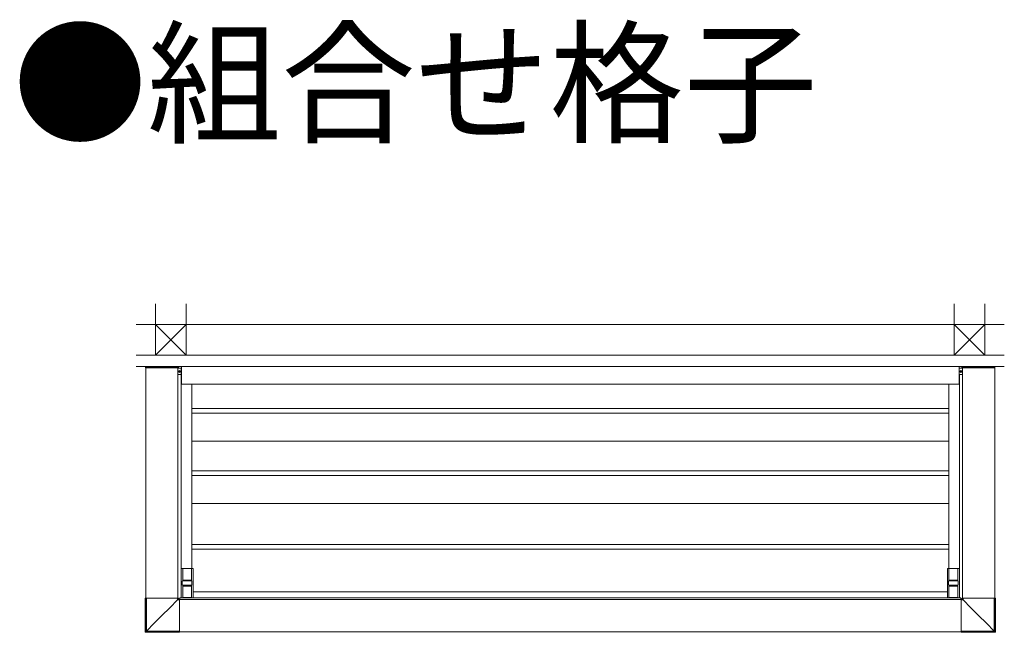
# Model space of a CAD drawing. Extents: x 0 to 22176, y 0 to 35898.
# Drawn here: x 13070 to 16436, y 28625 to 30718 of the extents above; entities that cross this region are included whole.
import ezdxf

# ---------------------------------------------------------------- set-up
doc = ezdxf.new("R2010")
doc.units = 0
doc.layers.add('USER1', color=3, linetype='CONTINUOUS')
for name, color, linetype, lineweight in [('YKK_12', 2, 'CONTINUOUS', 13), ('YKK_13', 4, 'CONTINUOUS', 13), ('YSS_K', 3, 'CONTINUOUS', 13)]:
    doc.layers.add(name, color=color, linetype=linetype, lineweight=lineweight)
doc.styles.get("Standard").update_dxf_attribs({"font": 'txt', "bigfont": 'BIGFONT'})

msp = doc.modelspace()

# ---------------------------------------------------------------- linework, layer by layer
at = {"layer": 'YKK_12'}
for p, q in [((13501, 28741.6), (13501, 29528.1)), ((13611, 28741.6), (13611, 29528.1)), ((13623, 29532.6), (16281, 29532.6)), ((13623, 29532.6), (13623, 29472.6)), ((16281, 29532.6), (16281, 29472.6)), ((16293, 28741.6), (16293, 29528.1)), ((16403, 28741.6), (16403, 29528.1)), ((13622, 29505.6), (13622, 28742.6)), ((16282, 29505.6), (16282, 28742.6)), ((13623, 29472.6), (16281, 29472.6)), ((13658.5, 29472.6), (13658.5, 28842.6)), ((16245.5, 29472.6), (16245.5, 28842.6)), ((13617, 28742.6), (14952, 28742.6)), ((13617, 28742.6), (13617, 28736.6)), ((16287, 28742.6), (14952, 28742.6)), ((16287, 28742.6), (16287, 28736.6)), ((13616, 28736.6), (14952, 28736.6)), ((16288, 28736.6), (14952, 28736.6)), ((13616, 28626.6), (14952, 28626.6)), ((16288, 28626.6), (14952, 28626.6))]:
    msp.add_line(p, q, dxfattribs=at)
at = {"layer": 'YKK_13'}
for p, q in [((13500.6, 29529.7), (13500.5, 29528.1)), ((13500.5, 29528.1), (13611.5, 29528.1)), ((13501.6, 29530.6), (13503, 29530.6)), ((13503, 29530.6), (13609.1, 29530.6)), ((13560.5, 29532.6), (13560.5, 29530.6)), ((13560.5, 29532.6), (13613.5, 29532.6)), ((13609.1, 29530.6), (13610.4, 29530.6)), ((13611.4, 29529.7), (13611.5, 29528.1)), ((13613.5, 29528.8), (13611.4, 29528.8)), ((13615.6, 29516.1), (13612.8, 29516.1)), ((13615.6, 29515.2), (13612.8, 29515.2)), ((13613.5, 29532.6), (13613.5, 29527.6)), ((13613.5, 29527.6), (13622.2, 29527.6)), ((13613.5, 29527.6), (13622, 29527.6)), ((13615.4, 29516), (13614.5, 29516)), ((13614.5, 29516), (13614.5, 29515.3)), ((13614.5, 29515.3), (13615.4, 29515.3)), ((13616, 29516.2), (13615.4, 29516)), ((13615.4, 29515.3), (13616, 29515.1)), ((13616.2, 29516.7), (13616, 29516.2)), ((13616, 29515.1), (13616.2, 29514.5)), ((13616.9, 29517.7), (13616.2, 29517.7)), ((13616.2, 29516.7), (13616.2, 29517.7)), ((13616.2, 29513.6), (13616.2, 29514.5)), ((13616.9, 29517.7), (13616.9, 29516.7)), ((13616.9, 29516.7), (13617.1, 29516.2)), ((13617.1, 29515.1), (13616.9, 29514.5)), ((13616.9, 29514.5), (13616.9, 29513.6)), ((13617.1, 29516.2), (13617.6, 29516)), ((13617.6, 29515.3), (13617.1, 29515.1)), ((13617.5, 29516.1), (13620.3, 29516.1)), ((13617.5, 29515.2), (13620.3, 29515.2)), ((13618.6, 29516), (13617.6, 29516)), ((13617.6, 29515.3), (13618.6, 29515.3)), ((13618.6, 29515.3), (13618.6, 29516)), ((13622.5, 29527.3), (13622.5, 29506.1)), ((13622.5, 29527.2), (13622.5, 29506.2)), ((13622.5, 29527.1), (13622.5, 29506.1)), ((16281.5, 29527.3), (16281.5, 29506.1)), ((16281.5, 29527.2), (16281.5, 29506.2)), ((16281.5, 29527.1), (16281.5, 29506.1)), ((16290.5, 29527.6), (16281.8, 29527.6)), ((16290.5, 29527.6), (16282, 29527.6)), ((16286.6, 29516.1), (16283.8, 29516.1)), ((16286.6, 29515.2), (16283.8, 29515.2)), ((16285.5, 29516), (16286.4, 29516)), ((16285.5, 29515.3), (16285.5, 29516)), ((16286.4, 29515.3), (16285.5, 29515.3)), ((16287, 29516.2), (16286.4, 29516)), ((16286.4, 29515.3), (16287, 29515.1)), ((16287.2, 29516.7), (16287, 29516.2)), ((16287, 29515.1), (16287.2, 29514.5)), ((16287.2, 29517.7), (16287.9, 29517.7)), ((16287.2, 29517.7), (16287.2, 29516.7)), ((16287.2, 29514.5), (16287.2, 29513.6)), ((16287.9, 29516.7), (16287.9, 29517.7)), ((16287.9, 29516.7), (16288.1, 29516.2)), ((16288.1, 29515.1), (16287.9, 29514.5)), ((16287.9, 29513.6), (16287.9, 29514.5)), ((16288.1, 29516.2), (16288.6, 29516)), ((16288.6, 29515.3), (16288.1, 29515.1)), ((16288.5, 29516.1), (16291.3, 29516.1)), ((16288.5, 29515.2), (16291.3, 29515.2)), ((16288.6, 29516), (16289.6, 29516)), ((16289.6, 29515.3), (16288.6, 29515.3)), ((16289.6, 29516), (16289.6, 29515.3)), ((16290.5, 29532.6), (16290.5, 29527.6)), ((16343.5, 29532.6), (16290.5, 29532.6)), ((16290.5, 29528.8), (16292.7, 29528.8)), ((16292.7, 29529.7), (16292.6, 29528.1)), ((16403.6, 29528.1), (16292.6, 29528.1)), ((16295, 29530.6), (16293.7, 29530.6)), ((16401.1, 29530.6), (16295, 29530.6)), ((16343.5, 29532.6), (16343.5, 29530.6)), ((16402.5, 29530.6), (16401.1, 29530.6)), ((16403.5, 29529.7), (16403.6, 29528.1)), ((13622, 29505.6), (13611, 29505.6)), ((13616.2, 29513.6), (13616.9, 29513.6)), ((16282, 29505.6), (16293, 29505.6)), ((16287.9, 29513.6), (16287.2, 29513.6)), ((14952, 29389.6), (13658.5, 29389.6)), ((14952, 29389.6), (16245.5, 29389.6)), ((14952, 29373.6), (13658.5, 29373.6)), ((14952, 29373.6), (16245.5, 29373.6)), ((14952, 29277.6), (13658.5, 29277.6)), ((14952, 29277.6), (16245.5, 29277.6)), ((14952, 29176.6), (13658.5, 29176.6)), ((14952, 29160.6), (13658.5, 29160.6)), ((14952, 29176.6), (16245.5, 29176.6)), ((14952, 29160.6), (16245.5, 29160.6)), ((14952, 29064.1), (13658.5, 29064.1)), ((14952, 29064.1), (16245.5, 29064.1)), ((14952, 28924.1), (13658.5, 28924.1)), ((14952, 28924.1), (16245.5, 28924.1)), ((14952, 28908.1), (13658.5, 28908.1)), ((14952, 28908.1), (16245.5, 28908.1)), ((13622, 28842.3), (13622, 28742.9)), ((13662.7, 28842.6), (13622.3, 28842.6)), ((13627.5, 28842.6), (13627.5, 28803.1)), ((13627.5, 28842.3), (13657.5, 28842.3)), ((13657.5, 28842.6), (13657.5, 28803.1)), ((13663, 28742.9), (13663, 28842.3)), ((16241, 28742.9), (16241, 28842.3)), ((16241.3, 28842.6), (16281.7, 28842.6)), ((16246.5, 28842.6), (16246.5, 28803.1)), ((16276.5, 28842.3), (16246.5, 28842.3)), ((16276.5, 28842.6), (16276.5, 28803.1)), ((16282, 28842.3), (16282, 28742.9)), ((13626, 28786.1), (13626, 28799.1)), ((13627.9, 28800.1), (13627.1, 28800.1)), ((13627.1, 28785.1), (13627.9, 28785.1)), ((13628, 28803.1), (13627.5, 28803.1)), ((13627.5, 28782.1), (13628, 28782.1)), ((13627.5, 28742.6), (13627.5, 28782.1)), ((13629.4, 28800.1), (13627.9, 28800.1)), ((13627.9, 28785.1), (13629.4, 28785.1)), ((13628, 28800.1), (13628, 28803.1)), ((13628, 28802.6), (13657, 28802.6)), ((13628, 28782.1), (13628, 28785.1)), ((13657, 28782.6), (13628, 28782.6)), ((13655.7, 28800.1), (13629.4, 28800.1)), ((13629.4, 28785.1), (13655.7, 28785.1)), ((13657.2, 28800.1), (13655.7, 28800.1)), ((13655.7, 28785.1), (13657.2, 28785.1)), ((13657.5, 28803.1), (13657, 28803.1)), ((13657, 28803.1), (13657, 28800.1)), ((13657, 28785.1), (13657, 28782.1)), ((13657, 28782.1), (13657.5, 28782.1)), ((13658, 28800.1), (13657.2, 28800.1)), ((13657.2, 28785.1), (13658, 28785.1)), ((13657.5, 28782.1), (13657.5, 28742.6)), ((13659, 28799.1), (13659, 28786.1)), ((16245, 28799.1), (16245, 28786.1)), ((16246.1, 28800.1), (16246.9, 28800.1)), ((16246.9, 28785.1), (16246.1, 28785.1)), ((16246.5, 28803.1), (16247, 28803.1)), ((16247, 28782.1), (16246.5, 28782.1)), ((16246.5, 28782.1), (16246.5, 28742.6)), ((16246.9, 28800.1), (16248.4, 28800.1)), ((16248.4, 28785.1), (16246.9, 28785.1)), ((16247, 28803.1), (16247, 28800.1)), ((16276, 28802.6), (16247, 28802.6)), ((16247, 28785.1), (16247, 28782.1)), ((16247, 28782.6), (16276, 28782.6)), ((16248.4, 28800.1), (16274.7, 28800.1)), ((16274.7, 28785.1), (16248.4, 28785.1)), ((16274.7, 28800.1), (16276.2, 28800.1)), ((16276.2, 28785.1), (16274.7, 28785.1)), ((16276, 28800.1), (16276, 28803.1)), ((16276, 28803.1), (16276.5, 28803.1)), ((16276, 28782.1), (16276, 28785.1)), ((16276.5, 28782.1), (16276, 28782.1)), ((16276.2, 28800.1), (16277, 28800.1)), ((16277, 28785.1), (16276.2, 28785.1)), ((16276.5, 28742.6), (16276.5, 28782.1)), ((16278, 28786.1), (16278, 28799.1)), ((13662.7, 28742.6), (13622.3, 28742.6)), ((13657.5, 28742.9), (13627.5, 28742.9)), ((13663, 28763.1), (14952, 28763.1)), ((16241, 28763.1), (14952, 28763.1)), ((16241.3, 28742.6), (16281.7, 28742.6)), ((16246.5, 28742.9), (16276.5, 28742.9))]:
    msp.add_line(p, q, dxfattribs=at)
at = {"layer": 'YKK_13', "linetype": 'Continuous'}
for p, q in [((13622, 28842.1), (13622, 28743.1)), ((16282, 28842.1), (16282, 28743.1)), ((13498.9, 28626), (13498.9, 28741.6)), ((13612.8, 28741.6), (13498.9, 28741.6)), ((13498.9, 28741.6), (13498.9, 28741.6)), ((13498.9, 28626), (13498.9, 28741.6)), ((13500.5, 28627.6), (13500.5, 28741.6)), ((13503.1, 28628.6), (13503.1, 28741.6)), ((13609.3, 28735.1), (13609.3, 28741.6)), ((13611.5, 28738.6), (13611.5, 28741.6)), ((13612.8, 28739.9), (13612.8, 28741.6)), ((13622.5, 28742.6), (13662.5, 28742.6)), ((16281.5, 28742.6), (16241.5, 28742.6)), ((16291.3, 28741.6), (16405.2, 28741.6)), ((16291.3, 28739.9), (16291.3, 28741.6)), ((16292.5, 28738.6), (16292.5, 28741.6)), ((16294.8, 28735.1), (16294.8, 28741.6)), ((16401, 28628.6), (16401, 28741.6)), ((16403.5, 28627.6), (16403.5, 28741.6)), ((16405.2, 28626), (16405.2, 28741.6)), ((16405.2, 28741.6), (16405.2, 28741.6)), ((16405.2, 28626), (16405.2, 28741.6)), ((13582.8, 28708.5), (13556.3, 28681.9)), ((13556.4, 28681.9), (13582.9, 28708.4)), ((13609.3, 28735.1), (13582.8, 28708.5)), ((13582.9, 28708.4), (13609.5, 28734.9)), ((13609.7, 28735.8), (13609.3, 28735.1)), ((13609.5, 28734.9), (13610.2, 28735.3)), ((13609.5, 28734.9), (13616, 28734.9)), ((13610.2, 28736.4), (13609.7, 28735.8)), ((13610.5, 28737), (13610.2, 28736.4)), ((13610.2, 28735.3), (13610.8, 28735.7)), ((13610.9, 28737.5), (13610.5, 28737)), ((13610.8, 28735.7), (13611.4, 28736.1)), ((13611.1, 28738), (13610.9, 28737.5)), ((13611.3, 28738.3), (13611.1, 28738)), ((13611.5, 28738.5), (13611.3, 28738.3)), ((13611.4, 28736.1), (13611.9, 28736.5)), ((13612.8, 28739.9), (13611.5, 28738.6)), ((13611.5, 28738.6), (13611.5, 28738.5)), ((13611.9, 28736.5), (13612.4, 28736.7)), ((13612.4, 28736.7), (13612.7, 28736.9)), ((13612.7, 28736.9), (13612.9, 28737.1)), ((13612.9, 28737.1), (13613, 28737.1)), ((13613, 28737.1), (13614.3, 28738.4)), ((13613, 28737.1), (13616, 28737.1)), ((13614.3, 28738.4), (13616, 28738.4)), ((13616, 28738.4), (13616, 28624.5)), ((16288, 28738.4), (16288, 28624.5)), ((16289.8, 28738.4), (16288, 28738.4)), ((16291.1, 28737.1), (16288, 28737.1)), ((16294.6, 28734.9), (16288, 28734.9)), ((16291.1, 28737.1), (16289.8, 28738.4)), ((16291.2, 28737.1), (16291.1, 28737.1)), ((16291.4, 28736.9), (16291.2, 28737.1)), ((16291.3, 28739.9), (16292.5, 28738.6)), ((16291.7, 28736.7), (16291.4, 28736.9)), ((16292.1, 28736.5), (16291.7, 28736.7)), ((16292.7, 28736.1), (16292.1, 28736.5)), ((16292.5, 28738.6), (16292.6, 28738.5)), ((16292.6, 28738.5), (16292.8, 28738.3)), ((16293.3, 28735.7), (16292.7, 28736.1)), ((16292.8, 28738.3), (16293, 28738)), ((16293, 28738), (16293.2, 28737.5)), ((16293.2, 28737.5), (16293.6, 28737)), ((16293.9, 28735.3), (16293.3, 28735.7)), ((16293.6, 28737), (16293.9, 28736.4)), ((16293.9, 28736.4), (16294.3, 28735.8)), ((16294.6, 28734.9), (16293.9, 28735.3)), ((16294.3, 28735.8), (16294.8, 28735.1)), ((16321.1, 28708.4), (16294.6, 28734.9)), ((16294.8, 28735.1), (16321.3, 28708.5)), ((16347.7, 28681.9), (16321.1, 28708.4)), ((16321.3, 28708.5), (16347.8, 28681.9)), ((13529.7, 28655.3), (13556.4, 28681.9)), ((13556.3, 28681.9), (13529.7, 28655.3)), ((16374.4, 28655.3), (16347.7, 28681.9)), ((16347.8, 28681.9), (16374.4, 28655.3)), ((13503.1, 28628.6), (13529.7, 28655.3)), ((13529.7, 28655.3), (13503.1, 28628.6)), ((16401, 28628.6), (16374.4, 28655.3)), ((16374.4, 28655.3), (16401, 28628.6)), ((13500.5, 28627.6), (13498.9, 28626)), ((13498.9, 28626), (13498.9, 28626)), ((13500.4, 28624.5), (13502, 28626.1)), ((13616, 28624.5), (13500.4, 28624.5)), ((13500.4, 28624.5), (13616, 28624.5)), ((13500.4, 28624.5), (13500.4, 28624.5)), ((13500.6, 28627.7), (13500.5, 28627.6)), ((13500.8, 28627.7), (13500.6, 28627.7)), ((13501, 28627.8), (13500.8, 28627.7)), ((13501.3, 28628), (13501, 28627.8)), ((13501.7, 28628.1), (13501.3, 28628)), ((13502.1, 28628.3), (13501.7, 28628.1)), ((13502, 28626.1), (13502.1, 28626.2)), ((13502, 28626.1), (13616, 28626.1)), ((13502.6, 28628.5), (13502.1, 28628.3)), ((13502.1, 28626.4), (13502.2, 28626.6)), ((13502.1, 28626.2), (13502.1, 28626.4)), ((13502.2, 28626.6), (13502.4, 28626.9)), ((13502.4, 28626.9), (13502.5, 28627.3)), ((13502.5, 28627.3), (13502.7, 28627.7)), ((13503, 28628.6), (13502.6, 28628.5)), ((13502.7, 28627.7), (13502.9, 28628.2)), ((13502.9, 28628.2), (13503, 28628.6)), ((13503.1, 28628.6), (13503, 28628.6)), ((13503, 28628.6), (13503.1, 28628.6)), ((13503.1, 28628.6), (13503.1, 28628.6)), ((13503.1, 28628.6), (13503.1, 28628.6)), ((13503.1, 28628.6), (13503.1, 28628.6)), ((13503.1, 28628.6), (13503.1, 28628.6)), ((13503.1, 28628.6), (13503.1, 28628.6)), ((13503.1, 28628.6), (13503.1, 28628.6)), ((13503.1, 28628.6), (13616, 28628.6)), ((13503.1, 28628.6), (13503.1, 28628.6)), ((13503.1, 28628.6), (13503.1, 28628.6)), ((16401, 28628.6), (16288, 28628.6)), ((16402, 28626.1), (16288, 28626.1)), ((16288, 28624.5), (16403.7, 28624.5)), ((16403.7, 28624.5), (16288, 28624.5)), ((16401, 28628.6), (16401, 28628.6)), ((16401, 28628.6), (16401, 28628.6)), ((16401, 28628.6), (16401, 28628.6)), ((16401, 28628.6), (16401, 28628.6)), ((16401, 28628.6), (16401, 28628.6)), ((16401, 28628.6), (16401, 28628.6)), ((16401, 28628.6), (16401, 28628.6)), ((16401.2, 28628.2), (16401, 28628.6)), ((16401, 28628.6), (16401.5, 28628.5)), ((16401, 28628.6), (16401, 28628.6)), ((16401, 28628.6), (16401, 28628.6)), ((16401, 28628.6), (16401, 28628.6)), ((16401.4, 28627.7), (16401.2, 28628.2)), ((16401.6, 28627.3), (16401.4, 28627.7)), ((16401.5, 28628.5), (16402, 28628.3)), ((16401.7, 28626.9), (16401.6, 28627.3)), ((16401.9, 28626.6), (16401.7, 28626.9)), ((16402, 28626.4), (16401.9, 28626.6)), ((16402, 28628.3), (16402.4, 28628.1)), ((16402, 28626.2), (16402, 28626.4)), ((16402, 28626.1), (16402, 28626.2)), ((16403.7, 28624.5), (16402, 28626.1)), ((16402.4, 28628.1), (16402.8, 28628)), ((16402.8, 28628), (16403.1, 28627.8)), ((16403.1, 28627.8), (16403.3, 28627.7)), ((16403.3, 28627.7), (16403.5, 28627.7)), ((16403.5, 28627.7), (16403.5, 28627.6)), ((16403.5, 28627.6), (16405.2, 28626)), ((16403.7, 28624.5), (16403.7, 28624.5)), ((16405.2, 28626), (16405.2, 28626))]:
    msp.add_line(p, q, dxfattribs=at)
at = {"layer": 'YKK_13'}
for centre in [(13616.5, 29515.6), (16287.5, 29515.6)]:
    msp.add_circle(centre, 3.75, dxfattribs=at)
for centre, radius, start, end in [((13501.6, 29529.6), 1, 90, 176.5), ((13610.4, 29529.6), 1, 3.5, 90), ((13622, 29527.2), 0.5, 0, 90), ((13622, 29527.1), 0.5, 0, 90), ((13622.2, 29527.3), 0.3, 0, 90), ((16282, 29527.2), 0.5, 90, 180), ((16281.8, 29527.3), 0.3, 90, 180), ((16282, 29527.1), 0.5, 90, 180), ((16293.7, 29529.6), 1, 90, 176.5), ((16402.5, 29529.6), 1, 3.5, 90), ((13622, 29506.2), 0.5, 270, 0), ((13622, 29506.1), 0.5, 270, 0), ((13622, 29506.1), 0.5, 270, 0), ((16282, 29506.2), 0.5, 180, 270), ((16282, 29506.1), 0.5, 180, 270), ((16282, 29506.1), 0.5, 180, 270), ((13622.3, 28842.3), 0.3, 90, 180), ((13662.7, 28842.3), 0.3, 0, 90), ((16241.3, 28842.3), 0.3, 90, 180), ((16281.7, 28842.3), 0.3, 0, 90), ((13622.3, 28742.9), 0.3, 180, 270), ((13662.7, 28742.9), 0.3, 270, 0), ((16241.3, 28742.9), 0.3, 180, 270), ((16281.7, 28742.9), 0.3, 270, 0)]:
    msp.add_arc(centre, radius, start, end, dxfattribs=at)
at = {"layer": 'YKK_13', "linetype": 'Continuous'}
for centre, radius, start, end in [((13622.5, 28842.1), 0.5, 90, 180), ((16281.5, 28842.1), 0.5, 0, 90), ((13622.5, 28743.1), 0.5, 180, 270), ((13662.5, 28743.1), 0.5, 270, 0), ((16241.5, 28743.1), 0.5, 180, 270), ((16281.5, 28743.1), 0.5, 270, 0), ((13623.1, 28748.7), 19.3, 224.6551, 225.3442), ((13613, 28738.6), 1.5, 180.2495, 269.7505), ((16291, 28738.6), 1.5, 270.2495, 359.7505), ((16281, 28748.7), 19.3, 314.6558, 315.3449), ((13500.4, 28626), 1.5, 180, 270), ((13500.4, 28626), 1.5, 180.2492, 269.7505), ((13502.1, 28627.6), 1.5, 180.2495, 269.7508), ((16402, 28627.6), 1.5, 270.2492, 359.7505), ((16403.7, 28626), 1.5, 270, 0), ((16403.7, 28626), 1.5, 270.2495, 359.7508)]:
    msp.add_arc(centre, radius, start, end, dxfattribs=at)
at = {"layer": 'YKK_13', "extrusion": (0, 0, -1)}
for centre, start_param, end_param in [((13627.1, 28799.1), 3.141593, 4.712389), ((13627.1, 28786.1), 1.570796, 3.141593), ((13658, 28799.1), 4.712389, 6.283185), ((13658, 28786.1), 0, 1.570796)]:
    msp.add_ellipse(centre, major_axis=(1.02, 0), ratio=0.984808, start_param=start_param, end_param=end_param, dxfattribs=at)
at = {"layer": 'YKK_13'}
for centre, start_param, end_param in [((16246.1, 28799.1), 4.712389, 6.283185), ((16246.1, 28786.1), 0, 1.570796), ((16277, 28799.1), 3.141593, 4.712389), ((16277, 28786.1), 1.570796, 3.141593)]:
    msp.add_ellipse(centre, major_axis=(-1.02, 0), ratio=0.984808, start_param=start_param, end_param=end_param, dxfattribs=at)
at = {"layer": 'YKK_13', "linetype": 'Continuous', "extrusion": (8.34268e-16, 8.34268e-16, -1)}
msp.add_ellipse((13614.3, 28739.9), major_axis=(1.06, 1.06), ratio=0.99628, start_param=2.358058, end_param=3.925127, dxfattribs=at)
at = {"layer": 'YKK_13', "linetype": 'Continuous'}
msp.add_ellipse((16289.8, 28739.9), major_axis=(-1.06, 1.06), ratio=0.99628, start_param=2.358058, end_param=3.925127, dxfattribs=at)
at = {"layer": 'YSS_K', "ltscale": 3}
for p, q in [((13534.5, 29571.6), (13534.5, 29746.6)), ((13639.5, 29571.6), (13639.5, 29746.6)), ((16264.5, 29571.6), (16264.5, 29746.6)), ((16369.5, 29571.6), (16369.5, 29746.6))]:
    msp.add_line(p, q, dxfattribs=at)
at = {"layer": 'YSS_K'}
for p, q in [((13468.5, 29676.6), (14952, 29676.6)), ((13534.5, 29676.6), (13639.5, 29571.6)), ((13639.5, 29676.6), (13534.5, 29571.6)), ((16435.5, 29676.6), (14952, 29676.6)), ((16369.5, 29676.6), (16264.5, 29571.6)), ((16264.5, 29676.6), (16369.5, 29571.6)), ((13468.5, 29571.6), (14952, 29571.6)), ((16435.5, 29571.6), (14952, 29571.6)), ((13468.5, 29532.6), (14952, 29532.6)), ((16435.5, 29532.6), (14952, 29532.6))]:
    msp.add_line(p, q, dxfattribs=at)

# ---------------------------------------------------------------- texts
at = {"layer": 'USER1'}
msp.add_text('●組合せ格子', height=336, dxfattribs=at).set_placement((13047.3, 30332.3))

doc.saveas('drawing.dxf')
